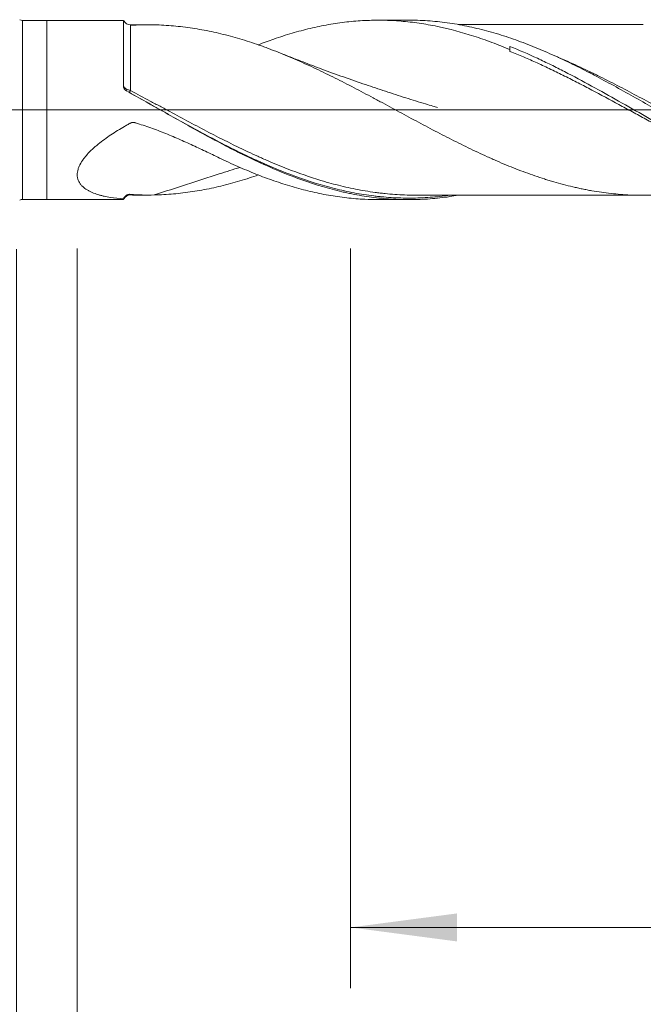
# Model space of a CAD drawing. Units: millimetres. Extents: x -214 to 80, y -200 to 31.
# Drawn here: x 0 to 21, y -29 to 3 of the extents above; entities that cross this region are included whole.
import ezdxf

# ---------------------------------------------------------------- set-up
doc = ezdxf.new("R2010")
doc.units = ezdxf.units.MM
doc.linetypes.add('CENTER', pattern=[47.5, 22, -8.5, 8.5, -8.5])
for name, color, linetype in [('1', 4, 'Continuous'), ('2', 7, 'Continuous'), ('SK2', 7, 'Continuous'), ('SK4', 2, 'CENTER')]:
    doc.layers.add(name, color=color, linetype=linetype)
doc.styles.add('iso_b_vert', font='simplex.shx')
doc.dimstyles.get("Standard").update_dxf_attribs({"dimtxt": 0.18, "dimasz": 0.18, "dimexe": 0.18, "dimexo": 0.0625, "dimgap": 0.09, "dimtad": 1, "dimzin": 0, "dimdsep": 52, "dimtxsty": 'Standard', "dimcen": 0.09, "dimadec": 0, "dimazin": 0, "dimtfac": 1, "dimtdec": 4, "dimtofl": 0, "dimtmove": 0, "dimatfit": 3, "dimfxl": 1, "dimtolj": 1, "dimtzin": 0, "dimarcsym": 0})

# ---------------------------------------------------------------- blocks, each defined once
blk = doc.blocks.new('_U0')
at = {"layer": '2', "lineweight": 13}
for p, q in [((-36, -4.5875), (-36, -58.924477)), ((46, -4.5625), (46, -58.924477)), ((-36, -56.924477), (46, -56.924477))]:
    blk.add_line(p, q, dxfattribs=at)
at = {"layer": '2', "lineweight": 18}
for points in [[(-36, -56.924477), (-32.500002, -56.463693), (-32.499998, -57.385261)], [(46, -56.924477), (42.500002, -57.385261), (42.499998, -56.463693)]]:
    blk.add_solid(points, dxfattribs=at)
at = {"layer": '2', "lineweight": 18, "insert": (3.095034, -55.891844), "char_height": 3.5, "attachment_point": 7, "line_spacing_factor": 1.084337, "style": 'iso_b_vert'}
blk.add_mtext('\\W0.6740;82', dxfattribs=at)
blk = doc.blocks.new('_U1')
at = {"layer": 'SK2', "lineweight": 13}
for p, q in [((2, -4.5625), (2, -38.924477)), ((46, -4.5625), (46, -38.924477)), ((46, -36.924477), (2, -36.924477))]:
    blk.add_line(p, q, dxfattribs=at)
at = {"layer": 'SK2', "lineweight": 18}
for points in [[(2, -36.924477), (5.499998, -36.463693), (5.500002, -37.385261)], [(46, -36.924477), (42.500002, -37.385261), (42.499998, -36.463693)]]:
    blk.add_solid(points, dxfattribs=at)
at = {"layer": 'SK2', "lineweight": 18, "insert": (21.7265, -35.891844), "char_height": 3.5, "attachment_point": 7, "line_spacing_factor": 1.084337, "style": 'iso_b_vert'}
blk.add_mtext('\\W0.7685;44', dxfattribs=at)
blk = doc.blocks.new('_U2')
at = {"layer": 'SK2', "lineweight": 13}
for p, q in [((11, -4.5625), (11, -28.924477)), ((46, -4.5625), (46, -28.924477)), ((46, -26.924477), (11, -26.924477))]:
    blk.add_line(p, q, dxfattribs=at)
at = {"layer": 'SK2', "lineweight": 18}
for points in [[(11, -26.924477), (14.499998, -26.463693), (14.500002, -27.385261)], [(46, -26.924477), (42.500002, -27.385261), (42.499998, -26.463693)]]:
    blk.add_solid(points, dxfattribs=at)
at = {"layer": 'SK2', "lineweight": 18, "char_height": 3.5, "attachment_point": 7, "line_spacing_factor": 1.084337, "style": 'iso_b_vert'}
for s, insert in [('\\W0.1790;(', (22.727034, -25.891844)), ('\\W0.1969;)', (34.275966, -25.891844)), ('\\W0.6740;35', (26.595034, -25.891844))]:
    blk.add_mtext(s, dxfattribs=dict(at, insert=insert))
blk = doc.blocks.new('_U4')
at = {"layer": 'SK2', "lineweight": 13}
for p, q in [((0, -4.5875), (0, -48.924477)), ((46, -4.5625), (46, -48.924477)), ((0, -46.924477), (46, -46.924477))]:
    blk.add_line(p, q, dxfattribs=at)
at = {"layer": 'SK2', "lineweight": 18}
for points in [[(0, -46.924477), (3.499998, -46.463693), (3.500002, -47.385261)], [(46, -46.924477), (42.500002, -47.385261), (42.499998, -46.463693)]]:
    blk.add_solid(points, dxfattribs=at)
at = {"layer": 'SK2', "lineweight": 18, "insert": (20.910767, -45.891844), "char_height": 3.5, "attachment_point": 7, "line_spacing_factor": 1.084337, "style": 'iso_b_vert'}
blk.add_mtext('\\W0.7361;46', dxfattribs=at)

msp = doc.modelspace()

# ---------------------------------------------------------------- linework, layer by layer
at = {"layer": '1', "lineweight": 18}
for p, q in [((1, 2.948), (0.199, 2.947)), ((3.522, 2.949), (1, 2.948)), ((1, -2.948), (1, 2.948)), ((12.913, 2.955), (11.905, 2.954)), ((16.25, 2.091), (16.25, 1.984)), ((0.199, -2.947), (1, -2.948)), ((1, -2.948), (3.522, -2.949)), ((11.905, -2.954), (12.913, -2.955))]:
    msp.add_line(p, q, dxfattribs=at)
at = {"layer": '1', "lineweight": 13}
msp.add_line((0.199, 2.947), (0.199, -2.947), dxfattribs=at)
at = {"layer": '1', "lineweight": 13, "ltscale": 0.05}
msp.add_line((-42.5, 0), (51.453, 0), dxfattribs=at)
at = {"layer": '1', "lineweight": 18}
for centre, start, end in [((0.199, 3.147), 241.5847, 270.0358), ((0.199, -3.147), 89.9642, 118.4153)]:
    msp.add_arc(centre, 0.2, start, end, dxfattribs=at)
for centre, start_param, end_param in [((3.75, 3.052), 0.515851, 1.588319), ((3.75, -3.052), -1.565132, -0.51978)]:
    msp.add_ellipse(centre, major_axis=(-0.25, 0), ratio=1, start_param=start_param, end_param=end_param, dxfattribs=at)
at = {"layer": '1', "lineweight": 13}
for centre, major_axis, ratio, start_param, end_param in [((3.677, 0.703), (-0.0553, -0.0833), 0.325848, -1.109355, 0.14446), ((3.75, 0.659), (-0.0477, -0.0879), 0.111954, -0.174318, 1.370871)]:
    msp.add_ellipse(centre, major_axis=major_axis, ratio=ratio, start_param=start_param, end_param=end_param, dxfattribs=at)
at = {"layer": '1', "lineweight": 18}
for points, knots in [([(3.522, 0.775), (3.522, 0.86), (3.522, 0.943), (3.522, 1.066), (3.522, 1.107), (3.522, 1.188), (3.522, 1.228), (3.522, 1.424), (3.522, 1.574), (3.522, 1.785), (3.522, 1.854), (3.522, 1.953), (3.522, 1.986), (3.522, 2.05), (3.522, 2.081), (3.522, 2.233), (3.522, 2.342), (3.522, 2.489), (3.522, 2.535), (3.522, 2.62), (3.522, 2.659), (3.522, 2.765), (3.522, 2.821), (3.522, 2.873), (3.522, 2.888), (3.522, 2.9), (3.522, 2.907), (3.522, 2.911), (3.522, 2.928), (3.522, 2.937), (3.522, 2.947), (3.522, 2.949), (3.522, 2.949)], [0, 0, 0, 0, 0.067821, 0.067821, 0.101731, 0.101731, 0.135641, 0.135641, 0.271283, 0.271283, 0.339104, 0.339104, 0.373014, 0.373014, 0.406924, 0.406924, 0.542566, 0.542566, 0.610386, 0.610386, 0.678207, 0.678207, 0.813849, 0.813849, 0.847759, 0.864714, 0.864714, 0.881669, 0.881669, 0.94949, 0.94949, 1, 1, 1, 1]), ([(7.961, 2.144), (8.133, 2.211), (8.304, 2.274), (8.674, 2.403), (8.873, 2.467), (9.271, 2.584), (9.47, 2.637), (9.77, 2.708), (9.87, 2.731), (10.07, 2.772), (10.171, 2.791), (10.472, 2.844), (10.673, 2.873), (11.072, 2.918), (11.271, 2.934), (11.669, 2.953), (11.867, 2.956), (12.264, 2.95), (12.463, 2.94), (12.86, 2.907), (13.059, 2.885), (13.359, 2.841), (13.459, 2.825), (13.659, 2.789), (13.76, 2.77), (14.263, 2.665), (14.661, 2.558), (15.258, 2.365), (15.456, 2.296), (15.853, 2.147), (16.051, 2.068), (16.25, 1.984)], [0, 0, 0, 0, 0.062387, 0.062387, 0.134511, 0.134511, 0.206635, 0.206635, 0.242697, 0.242697, 0.278759, 0.278759, 0.350884, 0.350884, 0.423008, 0.423008, 0.495132, 0.495132, 0.567256, 0.567256, 0.63938, 0.63938, 0.675442, 0.675442, 0.711504, 0.711504, 0.855752, 0.855752, 0.927876, 0.927876, 1, 1, 1, 1]), ([(30.877, -2.825), (30.818, -2.835), (30.76, -2.845), (30.275, -2.92), (29.847, -2.957), (29.202, -2.968), (28.986, -2.963), (28.553, -2.94), (28.337, -2.92), (27.692, -2.84), (27.265, -2.757), (26.623, -2.592), (26.409, -2.531), (25.981, -2.395), (25.766, -2.321), (25.442, -2.2), (25.334, -2.158), (25.171, -2.093), (25.117, -2.071), (25.009, -2.027), (24.955, -2.004), (24.685, -1.89), (24.47, -1.793), (24.041, -1.593), (23.827, -1.489), (23.399, -1.273), (23.185, -1.162), (22.757, -0.934), (22.543, -0.817), (22.113, -0.58), (21.897, -0.459), (21.627, -0.306), (21.572, -0.275), (21.464, -0.213), (21.302, -0.121), (21.14, -0.029), (20.817, 0.154), (20.603, 0.276), (20.174, 0.518), (19.96, 0.637), (19.533, 0.872), (19.319, 0.988), (18.997, 1.157), (18.89, 1.213), (18.675, 1.324), (18.567, 1.378), (18.352, 1.485), (18.244, 1.538), (18.081, 1.616), (18.027, 1.642), (17.919, 1.693), (17.865, 1.718), (17.702, 1.792), (17.594, 1.84), (17.379, 1.935), (17.271, 1.98), (16.949, 2.114), (16.735, 2.197), (16.414, 2.314), (16.307, 2.351), (16.093, 2.423), (15.986, 2.457), (15.665, 2.555), (15.451, 2.614), (15.129, 2.693), (15.021, 2.718), (14.806, 2.764), (14.698, 2.785), (14.481, 2.824), (14.373, 2.841), (14.156, 2.873), (14.048, 2.886), (13.833, 2.91), (13.725, 2.92), (13.51, 2.937), (13.403, 2.943), (13.168, 2.953), (13.041, 2.955), (12.913, 2.955)], [0, 0, 0, 0, 0.009761, 0.009761, 0.08153, 0.08153, 0.117415, 0.117415, 0.1533, 0.1533, 0.225069, 0.225069, 0.260954, 0.260954, 0.296839, 0.296839, 0.314781, 0.314781, 0.323752, 0.323752, 0.332723, 0.332723, 0.368608, 0.368608, 0.404493, 0.404493, 0.440378, 0.440378, 0.476262, 0.476262, 0.512147, 0.512147, 0.521118, 0.521118, 0.530089, 0.548032, 0.548032, 0.583916, 0.583916, 0.619801, 0.619801, 0.655686, 0.655686, 0.673628, 0.673628, 0.691571, 0.691571, 0.709513, 0.709513, 0.718484, 0.718484, 0.727455, 0.727455, 0.745398, 0.745398, 0.76334, 0.76334, 0.799225, 0.799225, 0.817167, 0.817167, 0.83511, 0.83511, 0.870994, 0.870994, 0.888937, 0.888937, 0.906879, 0.906879, 0.924821, 0.924821, 0.942764, 0.942764, 0.960706, 0.960706, 0.978649, 0.978649, 1, 1, 1, 1]), ([(3.752, 2.781), (3.878, 2.792), (4.007, 2.799), (4.269, 2.805), (4.402, 2.805), (4.537, 2.802)], [0, 0, 0, 0, 0.5, 0.5, 1, 1, 1, 1]), ([(4.537, 2.802), (4.748, 2.797), (4.958, 2.785), (5.377, 2.748), (5.585, 2.723), (5.898, 2.675), (6.001, 2.658), (6.209, 2.621), (6.313, 2.6), (6.625, 2.534), (6.834, 2.484), (7.25, 2.372), (7.459, 2.31), (7.772, 2.208), (7.877, 2.172), (8.035, 2.117), (8.088, 2.099), (8.193, 2.061), (8.246, 2.041), (8.509, 1.943), (8.719, 1.86), (9.137, 1.685), (9.345, 1.593), (9.762, 1.403), (9.97, 1.305), (10.386, 1.102), (10.594, 0.998), (10.906, 0.838), (11.01, 0.784), (11.219, 0.675), (11.323, 0.62), (11.533, 0.51), (11.638, 0.454), (11.795, 0.37), (11.848, 0.342), (11.954, 0.285), (12.006, 0.257), (12.164, 0.172), (12.269, 0.115), (12.479, 0.002), (12.583, -0.055), (12.792, -0.168), (12.896, -0.224), (13.105, -0.336), (13.209, -0.391), (13.417, -0.502), (13.521, -0.558), (13.729, -0.668), (13.833, -0.722), (14.145, -0.883), (14.353, -0.989), (14.665, -1.145), (14.769, -1.197), (14.978, -1.298), (15.082, -1.348), (15.292, -1.446), (15.397, -1.494), (15.555, -1.565), (15.607, -1.588), (15.713, -1.635), (15.765, -1.658), (15.923, -1.727), (16.028, -1.772), (16.237, -1.859), (16.342, -1.901), (16.655, -2.023), (16.864, -2.099), (17.176, -2.206), (17.28, -2.241), (17.435, -2.291), (17.487, -2.308), (17.591, -2.339), (17.643, -2.355), (17.799, -2.4), (17.903, -2.428), (18.111, -2.483), (18.215, -2.508), (18.372, -2.545), (18.424, -2.557), (18.528, -2.58), (18.632, -2.603), (18.736, -2.624), (18.841, -2.644), (18.893, -2.654), (19.05, -2.681), (19.155, -2.697), (19.366, -2.727), (19.471, -2.74), (19.682, -2.763), (19.787, -2.774), (19.997, -2.791), (20.102, -2.798), (20.312, -2.807), (20.417, -2.81), (20.628, -2.813), (20.733, -2.812), (20.943, -2.809), (21.048, -2.805), (21.206, -2.797), (21.259, -2.794), (21.364, -2.787), (21.416, -2.783), (21.574, -2.769), (21.679, -2.759), (21.889, -2.734), (21.993, -2.72), (22.202, -2.689), (22.306, -2.672), (22.514, -2.635), (22.618, -2.615), (22.93, -2.55), (23.138, -2.499), (23.45, -2.416), (23.554, -2.387), (23.762, -2.325), (23.866, -2.293), (24.075, -2.226), (24.179, -2.191), (24.335, -2.137), (24.385, -2.119), (24.436, -2.101)], [0, 0, 0, 0, 0.031504, 0.031504, 0.063008, 0.063008, 0.07876, 0.07876, 0.094512, 0.094512, 0.126016, 0.126016, 0.15752, 0.15752, 0.173272, 0.173272, 0.181148, 0.181148, 0.189024, 0.189024, 0.220528, 0.220528, 0.252032, 0.252032, 0.283536, 0.283536, 0.31504, 0.31504, 0.330792, 0.330792, 0.346544, 0.346544, 0.362296, 0.362296, 0.370172, 0.370172, 0.378048, 0.378048, 0.3938, 0.3938, 0.409552, 0.409552, 0.425304, 0.425304, 0.441056, 0.441056, 0.456808, 0.456808, 0.47256, 0.47256, 0.504064, 0.504064, 0.519816, 0.519816, 0.535568, 0.535568, 0.55132, 0.55132, 0.559196, 0.559196, 0.567072, 0.567072, 0.582824, 0.582824, 0.598576, 0.598576, 0.63008, 0.63008, 0.645832, 0.645832, 0.653708, 0.653708, 0.661584, 0.661584, 0.677336, 0.677336, 0.693088, 0.693088, 0.700964, 0.700964, 0.70884, 0.716716, 0.716716, 0.724592, 0.724592, 0.740344, 0.740344, 0.756096, 0.756096, 0.771848, 0.771848, 0.7876, 0.7876, 0.803352, 0.803352, 0.819104, 0.819104, 0.834856, 0.834856, 0.842732, 0.842732, 0.850608, 0.850608, 0.86636, 0.86636, 0.882112, 0.882112, 0.897864, 0.897864, 0.913616, 0.913616, 0.94512, 0.94512, 0.960872, 0.960872, 0.976624, 0.976624, 0.992376, 0.992376, 1, 1, 1, 1]), ([(20.64, 2.812), (20.487, 2.813), (20.177, 2.813), (19.744, 2.811), (19.39, 2.811), (19.12, 2.812), (18.893, 2.812), (18.65, 2.812), (18.39, 2.81), (18.129, 2.81), (17.763, 2.811), (17.301, 2.811), (16.798, 2.809), (16.35, 2.81), (15.919, 2.809), (15.419, 2.808), (14.951, 2.808), (14.651, 2.808), (14.543, 2.808)], [0, 0, 0, 0, 0.075437, 0.152417, 0.213098, 0.249621, 0.285251, 0.32509, 0.369116, 0.413061, 0.45361, 0.548944, 0.640273, 0.701116, 0.769743, 0.852125, 0.946984, 1, 1, 1, 1]), ([(16.25, 2.091), (16.551, 1.97), (16.851, 1.839), (17.301, 1.63), (17.451, 1.558), (17.75, 1.412), (17.899, 1.337), (18.345, 1.107), (18.641, 0.949), (19.234, 0.624), (19.53, 0.458), (20.125, 0.122), (20.423, -0.048), (20.874, -0.303), (21.024, -0.388), (21.323, -0.556), (21.472, -0.639), (21.918, -0.885), (22.214, -1.045), (22.806, -1.353), (23.103, -1.501), (23.697, -1.783), (23.996, -1.916), (24.597, -2.164), (24.896, -2.277), (25.345, -2.43), (25.57, -2.502), (25.795, -2.566), (25.945, -2.608), (26.02, -2.628), (26.395, -2.724), (26.694, -2.788), (27.143, -2.862), (27.293, -2.883), (27.518, -2.91), (27.593, -2.918), (27.743, -2.932), (27.818, -2.938), (28.103, -2.957), (28.313, -2.965), (28.521, -2.965)], [0, 0, 0, 0, 0.072987, 0.072987, 0.109481, 0.109481, 0.145975, 0.145975, 0.218962, 0.218962, 0.291949, 0.291949, 0.364937, 0.364937, 0.401431, 0.401431, 0.437924, 0.437924, 0.510912, 0.510912, 0.583899, 0.583899, 0.656886, 0.656886, 0.729874, 0.729874, 0.766367, 0.784614, 0.784614, 0.802861, 0.802861, 0.875848, 0.875848, 0.912342, 0.912342, 0.930589, 0.930589, 0.948836, 0.948836, 1, 1, 1, 1]), ([(13.868, 0.077), (13.868, 0.077), (13.868, 0.077), (13.868, 0.077), (13.868, 0.077), (13.868, 0.078), (13.867, 0.078), (13.866, 0.078), (13.864, 0.079), (13.813, 0.094), (13.681, 0.133), (13.333, 0.237), (12.81, 0.398), (12.151, 0.61), (11.226, 0.92), (10.43, 1.204), (9.746, 1.46), (9.416, 1.586), (9.054, 1.726), (8.799, 1.827), (8.668, 1.879)], [0, 0, 0, 0, 0.00007, 0.000134, 0.000191, 0.000239, 0.000436, 0.000588, 0.000861, 0.001358, 0.030395, 0.076302, 0.200382, 0.328318, 0.453257, 0.731197, 0.788665, 0.850423, 0.923281, 1, 1, 1, 1]), ([(23.585, -1.728), (23.527, -1.703), (23.469, -1.678), (23.114, -1.522), (22.818, -1.383), (22.371, -1.166), (22.222, -1.091), (21.924, -0.94), (21.774, -0.863), (21.549, -0.745), (21.474, -0.706), (21.324, -0.626), (21.249, -0.587), (21.024, -0.467), (20.875, -0.387), (20.577, -0.226), (20.428, -0.146), (20.132, 0.016), (19.983, 0.096), (19.539, 0.337), (19.242, 0.497), (18.796, 0.732), (18.648, 0.81), (18.349, 0.964), (18.2, 1.04), (17.975, 1.152), (17.9, 1.189), (17.75, 1.263), (17.675, 1.299), (17.449, 1.407), (17.299, 1.477), (17, 1.613), (16.85, 1.679), (16.55, 1.808), (16.4, 1.869), (16.25, 1.929)], [0, 0, 0, 0, 0.023855, 0.023855, 0.145873, 0.145873, 0.206882, 0.206882, 0.267891, 0.267891, 0.298395, 0.298395, 0.3289, 0.3289, 0.389909, 0.389909, 0.450918, 0.450918, 0.511927, 0.511927, 0.633945, 0.633945, 0.694955, 0.694955, 0.755964, 0.755964, 0.786468, 0.786468, 0.816973, 0.816973, 0.877982, 0.877982, 0.938991, 0.938991, 1, 1, 1, 1]), ([(3.563, 0.675), (3.551, 0.689), (3.54, 0.704), (3.529, 0.73), (3.527, 0.739), (3.523, 0.757), (3.522, 0.766), (3.522, 0.775)], [0, 0, 0, 0, 0.5, 0.5, 0.75, 0.75, 1, 1, 1, 1]), ([(3.628, 0.618), (3.615, 0.626), (3.604, 0.635), (3.582, 0.654), (3.572, 0.664), (3.563, 0.675)], [0, 0, 0, 0, 0.5, 0.5, 1, 1, 1, 1]), ([(14.544, -2.812), (14.451, -2.828), (14.357, -2.843), (14.156, -2.873), (14.048, -2.886), (13.833, -2.91), (13.725, -2.92), (13.51, -2.937), (13.403, -2.943), (13.081, -2.956), (12.867, -2.957), (12.439, -2.945), (12.225, -2.931), (11.797, -2.889), (11.582, -2.86), (11.259, -2.807), (11.151, -2.787), (10.989, -2.754), (10.934, -2.743), (10.826, -2.719), (10.772, -2.707), (10.501, -2.644), (10.285, -2.587), (9.641, -2.396), (9.213, -2.244), (8.357, -1.898), (7.928, -1.703), (7.441, -1.465), (7.387, -1.438), (7.279, -1.384), (7.225, -1.357), (7.062, -1.274), (6.954, -1.219), (6.63, -1.05), (6.415, -0.935), (5.772, -0.585), (5.345, -0.343), (4.489, 0.141), (4.06, 0.385), (3.627, 0.625)], [0, 0, 0, 0, 0.025399, 0.025399, 0.054932, 0.054932, 0.084465, 0.084465, 0.113999, 0.113999, 0.173066, 0.173066, 0.232132, 0.232132, 0.291199, 0.291199, 0.320732, 0.320732, 0.335499, 0.335499, 0.350266, 0.350266, 0.409333, 0.409333, 0.527466, 0.527466, 0.6456, 0.6456, 0.660366, 0.660366, 0.675133, 0.675133, 0.704666, 0.704666, 0.763733, 0.763733, 0.881867, 0.881867, 1, 1, 1, 1]), ([(8.267, -1.82), (8.252, -1.814), (8.237, -1.807), (8.168, -1.777), (8.114, -1.753), (8.006, -1.704), (7.843, -1.631), (7.682, -1.555), (7.359, -1.401), (7.144, -1.295), (6.716, -1.077), (6.502, -0.965), (6.074, -0.737), (5.86, -0.621), (5.432, -0.385), (5.217, -0.266), (4.893, -0.086), (4.785, -0.026), (4.569, 0.095), (4.46, 0.155), (4.135, 0.336), (3.918, 0.455), (3.702, 0.574)], [0, 0, 0, 0, 0.009761, 0.009761, 0.045127, 0.045127, 0.080492, 0.151224, 0.151224, 0.292686, 0.292686, 0.434149, 0.434149, 0.575612, 0.575612, 0.717075, 0.717075, 0.787806, 0.787806, 0.858537, 0.858537, 1, 1, 1, 1]), ([(3.522, -2.931), (3.374, -2.92), (3.23, -2.904), (3.019, -2.87), (2.949, -2.857), (2.847, -2.834), (2.814, -2.826), (2.747, -2.808), (2.714, -2.799), (2.617, -2.769), (2.554, -2.747), (2.465, -2.709), (2.436, -2.695), (2.379, -2.667), (2.351, -2.651), (2.272, -2.603), (2.223, -2.568), (2.158, -2.508), (2.138, -2.487), (2.111, -2.454), (2.102, -2.442), (2.085, -2.419), (2.077, -2.407), (2.04, -2.345), (2.019, -2.292), (2.005, -2.22), (2.003, -2.205), (1.999, -2.175), (1.997, -2.129), (2.002, -2.051), (2.017, -1.987), (2.032, -1.938), (2.037, -1.922), (2.05, -1.889), (2.057, -1.872), (2.093, -1.79), (2.13, -1.725), (2.196, -1.629), (2.22, -1.597), (2.27, -1.534), (2.296, -1.504), (2.377, -1.412), (2.435, -1.353), (2.512, -1.281), (2.528, -1.267), (2.559, -1.239), (2.575, -1.224), (2.624, -1.182), (2.656, -1.155), (2.756, -1.073), (2.825, -1.021), (2.964, -0.919), (3.035, -0.87), (3.18, -0.773), (3.254, -0.726), (3.404, -0.634), (3.48, -0.589), (3.595, -0.523), (3.633, -0.501), (3.691, -0.469), (3.72, -0.453), (3.75, -0.437), (3.764, -0.429), (3.769, -0.427), (3.777, -0.423), (3.779, -0.422), (3.784, -0.419), (3.787, -0.418), (3.794, -0.416), (3.8, -0.414), (3.808, -0.412), (3.81, -0.412), (3.816, -0.411), (3.819, -0.411), (3.827, -0.41), (3.832, -0.41), (3.843, -0.41), (3.849, -0.411), (3.865, -0.412), (3.876, -0.414), (3.892, -0.419), (3.897, -0.42), (3.908, -0.424), (3.913, -0.425), (3.96, -0.44), (4.002, -0.453), (4.128, -0.493), (4.212, -0.521), (4.379, -0.578), (4.462, -0.607), (4.627, -0.668), (4.709, -0.699), (4.954, -0.795), (5.116, -0.862), (5.436, -0.999), (5.594, -1.07), (5.908, -1.215), (6.064, -1.288), (6.374, -1.436), (6.528, -1.511), (6.681, -1.584)], [0, 0, 0, 0, 0.0625, 0.0625, 0.09375, 0.09375, 0.109375, 0.109375, 0.125, 0.125, 0.15625, 0.15625, 0.171875, 0.171875, 0.1875, 0.1875, 0.21875, 0.21875, 0.234375, 0.234375, 0.242188, 0.242188, 0.25, 0.25, 0.28125, 0.28125, 0.289063, 0.289063, 0.296875, 0.3125, 0.328125, 0.328125, 0.335938, 0.335938, 0.34375, 0.34375, 0.375, 0.375, 0.390625, 0.390625, 0.40625, 0.40625, 0.4375, 0.4375, 0.445313, 0.445313, 0.453125, 0.453125, 0.46875, 0.46875, 0.5, 0.5, 0.53125, 0.53125, 0.5625, 0.5625, 0.59375, 0.59375, 0.609375, 0.609375, 0.617188, 0.621094, 0.621094, 0.623047, 0.623047, 0.624023, 0.624023, 0.625, 0.625, 0.626953, 0.626953, 0.62793, 0.62793, 0.628906, 0.628906, 0.630859, 0.630859, 0.632813, 0.632813, 0.636719, 0.636719, 0.638672, 0.638672, 0.640625, 0.640625, 0.65625, 0.65625, 0.6875, 0.6875, 0.71875, 0.71875, 0.75, 0.75, 0.8125, 0.8125, 0.875, 0.875, 0.9375, 0.9375, 1, 1, 1, 1]), ([(6.681, -1.584), (6.882, -1.681), (7.083, -1.773), (7.482, -1.949), (7.681, -2.033), (8.079, -2.191), (8.277, -2.265), (8.674, -2.403), (8.873, -2.467), (9.271, -2.584), (9.47, -2.637), (9.77, -2.708), (9.87, -2.731), (10.07, -2.772), (10.171, -2.791), (10.472, -2.844), (10.673, -2.873), (11.072, -2.918), (11.271, -2.934), (11.615, -2.951), (11.76, -2.954), (11.905, -2.954)], [0, 0, 0, 0, 0.114554, 0.114554, 0.229108, 0.229108, 0.343662, 0.343662, 0.458216, 0.458216, 0.57277, 0.57277, 0.630048, 0.630048, 0.687325, 0.687325, 0.801879, 0.801879, 0.916433, 0.916433, 1, 1, 1, 1]), ([(7.366, -1.892), (7.135, -1.964), (6.904, -2.036), (5.957, -2.336), (5.245, -2.568), (4.537, -2.802)], [0, 0, 0, 0, 0.242884, 0.242884, 1, 1, 1, 1]), ([(4.537, -2.802), (4.748, -2.797), (4.958, -2.785), (5.377, -2.748), (5.585, -2.723), (5.898, -2.675), (6.001, -2.658), (6.209, -2.621), (6.313, -2.6), (6.625, -2.534), (6.834, -2.484), (7.25, -2.372), (7.459, -2.31), (7.765, -2.21), (7.863, -2.177), (7.961, -2.143)], [0, 0, 0, 0, 0.182949, 0.182949, 0.365898, 0.365898, 0.457373, 0.457373, 0.548847, 0.548847, 0.731797, 0.731797, 0.914746, 0.914746, 1, 1, 1, 1]), ([(10.026, -2.324), (10.083, -2.341), (10.141, -2.358), (10.413, -2.436), (10.626, -2.491), (11.055, -2.59), (11.27, -2.632), (11.593, -2.686), (11.701, -2.703), (11.863, -2.725), (11.918, -2.731), (12.026, -2.744), (12.08, -2.75), (12.242, -2.767), (12.349, -2.776), (12.564, -2.791), (12.672, -2.796), (12.89, -2.804), (13.001, -2.806), (13.112, -2.806)], [0, 0, 0, 0, 0.056391, 0.056391, 0.265246, 0.265246, 0.474102, 0.474102, 0.57853, 0.57853, 0.630743, 0.630743, 0.682957, 0.682957, 0.787385, 0.787385, 0.891813, 0.891813, 1, 1, 1, 1]), ([(3.522, -2.931), (3.526, -2.921), (3.531, -2.911), (3.542, -2.891), (3.549, -2.881), (3.56, -2.866), (3.564, -2.861), (3.572, -2.852), (3.58, -2.843), (3.59, -2.834), (3.6, -2.826), (3.605, -2.822), (3.616, -2.814), (3.622, -2.811), (3.633, -2.804), (3.639, -2.801), (3.657, -2.793), (3.669, -2.789), (3.688, -2.785), (3.694, -2.784), (3.706, -2.782), (3.712, -2.781), (3.729, -2.78), (3.74, -2.78), (3.752, -2.781)], [0, 0, 0, 0, 0.125, 0.125, 0.25, 0.25, 0.3125, 0.3125, 0.375, 0.4375, 0.4375, 0.5, 0.5, 0.5625, 0.5625, 0.625, 0.625, 0.75, 0.75, 0.8125, 0.8125, 0.875, 0.875, 1, 1, 1, 1]), ([(3.752, -2.781), (3.878, -2.792), (4.007, -2.799), (4.269, -2.805), (4.402, -2.805), (4.537, -2.802)], [0, 0, 0, 0, 0.5, 0.5, 1, 1, 1, 1]), ([(13.112, -2.806), (13.295, -2.807), (13.623, -2.807), (14.108, -2.807), (14.622, -2.808), (15.193, -2.809), (15.776, -2.808), (16.286, -2.81), (16.756, -2.809), (17.22, -2.81), (17.739, -2.811), (18.254, -2.809), (18.74, -2.813), (19.1, -2.812), (19.415, -2.811), (19.754, -2.811), (20.177, -2.813), (20.487, -2.813), (20.64, -2.812)], [0, 0, 0, 0, 0.07297, 0.131071, 0.193013, 0.277978, 0.358754, 0.424999, 0.481522, 0.545688, 0.610207, 0.688075, 0.750994, 0.803601, 0.831656, 0.876576, 0.938912, 1, 1, 1, 1])]:
    msp.add_open_spline(points, degree=3, knots=knots, dxfattribs=at)
at = {"layer": '1', "lineweight": 13}
for points, knots in [([(3.751, 2.802), (3.751, 2.802), (3.751, 2.8), (3.751, 2.796), (3.751, 2.794), (3.751, 2.791), (3.751, 2.788), (3.751, 2.782), (3.751, 2.776), (3.751, 2.757), (3.751, 2.74), (3.751, 2.678), (3.751, 2.623), (3.751, 2.543), (3.751, 2.534), (3.751, 2.515), (3.751, 2.486), (3.751, 2.456), (3.751, 2.392), (3.751, 2.301), (3.751, 2.197), (3.751, 2.115), (3.751, 2.086), (3.751, 2.028), (3.751, 1.998), (3.751, 1.845), (3.751, 1.714), (3.751, 1.503), (3.751, 1.43), (3.751, 1.317), (3.751, 1.279), (3.751, 1.202), (3.751, 1.163), (3.751, 0.967), (3.751, 0.805), (3.75, 0.637)], [0, 0, 0, 0, 0.046667, 0.046667, 0.06369, 0.06369, 0.080714, 0.080714, 0.114762, 0.114762, 0.182857, 0.182857, 0.319048, 0.319048, 0.336071, 0.336071, 0.353095, 0.387143, 0.387143, 0.455238, 0.523333, 0.523333, 0.557381, 0.557381, 0.591429, 0.591429, 0.727619, 0.727619, 0.795714, 0.795714, 0.829762, 0.829762, 0.86381, 0.86381, 1, 1, 1, 1]), ([(17.871, 1.717), (17.889, 1.71), (17.907, 1.702), (18.139, 1.602), (18.354, 1.506), (18.676, 1.355), (18.784, 1.303), (18.946, 1.225), (19, 1.199), (19.108, 1.146), (19.162, 1.119), (19.432, 0.985), (19.648, 0.875), (20.077, 0.652), (20.291, 0.539), (20.719, 0.31), (20.933, 0.195), (21.36, -0.036), (21.574, -0.151), (22.002, -0.382), (22.217, -0.497), (22.54, -0.668), (22.648, -0.724), (22.865, -0.837), (22.973, -0.892), (23.297, -1.057), (23.512, -1.164), (23.943, -1.372), (24.159, -1.473), (24.482, -1.618), (24.59, -1.666), (24.806, -1.759), (24.915, -1.804), (25.239, -1.937), (25.455, -2.02), (25.78, -2.137), (25.888, -2.175), (26.05, -2.229), (26.104, -2.247), (26.212, -2.282), (26.266, -2.299), (26.415, -2.345), (26.51, -2.373), (26.605, -2.399)], [0, 0, 0, 0, 0.006211, 0.006211, 0.080154, 0.080154, 0.117125, 0.117125, 0.135611, 0.135611, 0.154096, 0.154096, 0.228039, 0.228039, 0.301982, 0.301982, 0.375924, 0.375924, 0.449867, 0.449867, 0.52381, 0.52381, 0.560781, 0.560781, 0.597752, 0.597752, 0.671695, 0.671695, 0.745637, 0.745637, 0.782609, 0.782609, 0.81958, 0.81958, 0.893523, 0.893523, 0.930494, 0.930494, 0.94898, 0.94898, 0.967465, 0.967465, 1, 1, 1, 1]), ([(3.628, 0.682), (3.615, 0.688), (3.604, 0.694), (3.583, 0.707), (3.573, 0.715), (3.56, 0.727), (3.555, 0.731), (3.547, 0.739), (3.544, 0.744), (3.533, 0.757), (3.527, 0.766), (3.522, 0.775)], [0, 0, 0, 0, 0.25, 0.25, 0.5, 0.5, 0.625, 0.625, 0.75, 0.75, 1, 1, 1, 1]), ([(3.75, 0.637), (3.729, 0.643), (3.708, 0.651), (3.667, 0.666), (3.647, 0.674), (3.628, 0.682)], [0, 0, 0, 0, 0.5, 0.5, 1, 1, 1, 1]), ([(3.75, 0.637), (3.967, 0.523), (4.183, 0.408), (4.508, 0.235), (4.617, 0.176), (4.833, 0.06), (4.941, 0.002), (5.264, -0.172), (5.479, -0.287), (5.907, -0.516), (6.121, -0.629), (6.762, -0.962), (7.19, -1.176), (7.727, -1.429), (7.889, -1.503), (8.051, -1.576), (8.159, -1.624), (8.213, -1.647), (8.484, -1.765), (8.7, -1.854), (9.286, -2.082), (9.656, -2.212), (10.026, -2.324)], [0, 0, 0, 0, 0.102775, 0.102775, 0.154162, 0.154162, 0.20555, 0.20555, 0.308325, 0.308325, 0.4111, 0.4111, 0.61665, 0.61665, 0.668037, 0.693731, 0.693731, 0.719424, 0.719424, 0.822199, 0.822199, 1, 1, 1, 1]), ([(14.199, -2.818), (14.14, -2.826), (14.08, -2.833), (13.914, -2.853), (13.807, -2.863), (13.593, -2.881), (13.486, -2.888), (13.166, -2.904), (12.951, -2.907), (12.63, -2.901), (12.522, -2.897), (12.307, -2.885), (12.199, -2.878), (12.037, -2.863), (11.983, -2.858), (11.875, -2.847), (11.821, -2.841), (11.658, -2.821), (11.55, -2.806), (11.334, -2.772), (11.227, -2.753), (11.012, -2.712), (10.904, -2.69), (10.583, -2.619), (10.369, -2.565), (9.727, -2.384), (9.3, -2.238), (8.67, -1.991), (8.469, -1.908), (8.267, -1.82)], [0, 0, 0, 0, 0.030188, 0.030188, 0.084483, 0.084483, 0.138777, 0.138777, 0.247367, 0.247367, 0.301661, 0.301661, 0.355956, 0.355956, 0.383103, 0.383103, 0.410251, 0.410251, 0.464546, 0.464546, 0.51884, 0.51884, 0.573135, 0.573135, 0.681724, 0.681724, 0.898903, 0.898903, 1, 1, 1, 1])]:
    msp.add_open_spline(points, degree=3, knots=knots, dxfattribs=at)
at = {"layer": '1', "lineweight": 18}
for points, degree in [([(4.294, 2.804), (4.023, 2.804), (3.751, 2.802)], 2), ([(16.25, 1.984), (16.25, 1.967), (16.25, 1.948), (16.25, 1.929)], 3), ([(3.627, 0.625), (3.603, 0.638), (3.582, 0.655), (3.563, 0.675)], 3), ([(3.751, -2.802), (4.023, -2.804), (4.294, -2.804)], 2), ([(3.522, -2.949), (3.522, -2.949), (3.522, -2.943), (3.522, -2.931)], 3)]:
    msp.add_open_spline(points, degree=degree, dxfattribs=at)
at = {"layer": '1', "lineweight": 13}
msp.add_open_spline([(3.752, -2.781), (3.752, -2.795), (3.752, -2.802), (3.751, -2.802)], degree=3, dxfattribs=at)
at = {"layer": 'SK4', "lineweight": 18, "ltscale": 0.05}
msp.add_line((-39, 0), (49, 0), dxfattribs=at)

# ---------------------------------------------------------------- dimensions: what is measured, and where the dimension line sits
at = {"layer": '2', "lineweight": 18}
dim = msp.add_linear_dim(base=(46, -56.924), p1=(-36, -3), p2=(46, -2.975), dimstyle='Standard', override={"dimtxt": 3.5, "dimasz": 3.5, "dimexe": 2, "dimexo": 1.5875, "dimgap": 1.75, "dimtad": 1, "dimtih": 1, "dimtoh": 0, "dimdec": 2, "dimlfac": 1, "dimzin": 8, "dimdsep": 46, "dimlunit": 2, "dimpost": '', "dimtxsty": 'iso_b_vert', "dimsah": 1, "dimse1": 0, "dimse2": 0, "dimsd1": 0, "dimsd2": 0, "dimclrd": 2, "dimclre": 2, "dimclrt": 2, "dimtol": 0, "dimtm": -0.1, "dimtfac": 1, "dimtdec": 2, "dimtofl": 1, "dimtmove": 0, "dimtzin": 8, "dimlwd": 13, "dimlwe": 13}, dxfattribs=at)
dim.commit()
dim.dimension.update_dxf_attribs({"geometry": '_U0', "text_midpoint": (5, -56.924)})
at = {"layer": 'SK2', "lineweight": 18}
for base, p1, p2, picture, middle in [((46, -46.924), (0, -3), (46, -2.975), '_U4', (23, -46.924)), ((2, -36.924), (46, -2.975), (2, -2.975), '_U1', (24, -36.924)), ((11, -26.924), (46, -2.975), (11, -2.975), '_U2', (28.5, -26.924))]:
    dim = msp.add_linear_dim(base=base, p1=p1, p2=p2, dimstyle='Standard', override={"dimtxt": 3.5, "dimasz": 3.5, "dimexe": 2, "dimexo": 1.5875, "dimgap": 1.75, "dimtad": 1, "dimtih": 1, "dimtoh": 0, "dimdec": 2, "dimlfac": 1, "dimzin": 8, "dimdsep": 46, "dimlunit": 2, "dimpost": '', "dimtxsty": 'iso_b_vert', "dimsah": 1, "dimse1": 0, "dimse2": 0, "dimsd1": 0, "dimsd2": 0, "dimclrd": 2, "dimclre": 2, "dimclrt": 2, "dimtol": 0, "dimtm": -0.1, "dimtfac": 1, "dimtdec": 2, "dimtofl": 1, "dimtmove": 0, "dimtzin": 8, "dimlwd": 13, "dimlwe": 13}, dxfattribs=at)
    dim.commit()
    dim.dimension.update_dxf_attribs({"geometry": picture, "text_midpoint": middle})

doc.saveas('drawing.dxf')
